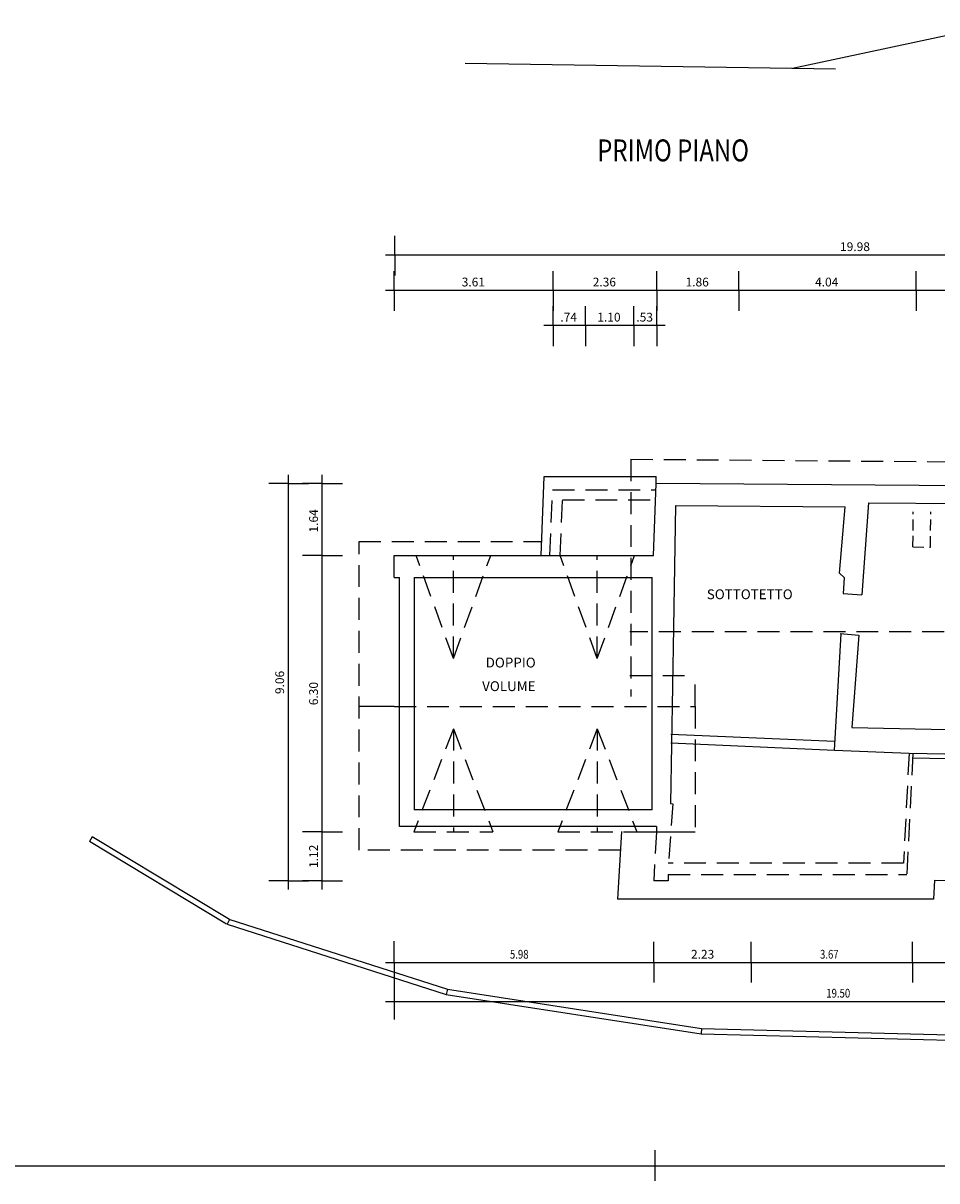
# Model space of a CAD drawing. Extents: x 5451268 to 5451416, y 15558846 to 15558982.
# Drawn here: x 5451296 to 5451317, y 15558923 to 15558949 of the extents above; entities that cross this region are included whole.
import ezdxf

# ---------------------------------------------------------------- set-up
doc = ezdxf.new("R2010")
doc.units = 0
doc.header["$MEASUREMENT"] = 0
doc.linetypes.add('DASHED', pattern=[0.75, 0.5, -0.25])
doc.linetypes.add('HIDDEN', pattern=[0.375, 0.25, -0.125])
doc.layers.get('0').update_dxf_attribs({"color": 5, "linetype": 'CONTINUOUS'})
for name, color, linetype in [('1', 7, 'CONTINUOUS'), ('PROGETTO', 1, 'CONTINUOUS'), ('QUOTE', 252, 'CONTINUOUS'), ('STRUTTURA', 3, 'CONTINUOUS'), ('TESTI', 255, 'CONTINUOUS'), ('TRATTO', 7, 'HIDDEN'), ('TRATTOL', 7, 'DASHED')]:
    doc.layers.add(name, color=color, linetype=linetype)
doc.styles.add('2000', font='simplex.shx', dxfattribs={"width": 0.8, "oblique": 15, "height": 0.2})
doc.styles.add('ROMAND', font='RUSSIAN_1251.shx', dxfattribs={"width": 0.8, "oblique": 15, "height": 2.5})

msp = doc.modelspace()

# ---------------------------------------------------------------- linework, layer by layer
for p, q in [((5451310.75, 15558936.99), (5451310.815, 15558938.628)), ((5451324.143, 15558938.524), (5451310.815, 15558938.628)), ((5451311.252, 15558938.125), (5451311.208, 15558935.345)), ((5451311.252, 15558938.125), (5451315.121, 15558938.094)), ((5451314.989, 15558936.582), (5451315.121, 15558938.094)), ((5451315.652, 15558938.19), (5451315.498, 15558936.092)), ((5451315.652, 15558938.19), (5451321.452, 15558938.145)), ((5451304.842, 15558936.49), (5451304.842, 15558936.99)), ((5451304.842, 15558936.99), (5451308.392, 15558936.99)), ((5451308.392, 15558936.99), (5451310.75, 15558936.99)), ((5451304.842, 15558936.49), (5451304.962, 15558936.49)), ((5451304.962, 15558930.81), (5451304.962, 15558936.49)), ((5451305.302, 15558936.49), (5451305.302, 15558931.19)), ((5451305.302, 15558936.49), (5451310.722, 15558936.49)), ((5451310.722, 15558931.19), (5451310.722, 15558936.49)), ((5451314.989, 15558936.582), (5451315.102, 15558936.48)), ((5451315.081, 15558936.122), (5451315.102, 15558936.48)), ((5451315.075, 15558936.123), (5451315.498, 15558936.092)), ((5451311.208, 15558935.345), (5451311.143, 15558931.332)), ((5451314.878, 15558932.554), (5451315.029, 15558935.205)), ((5451315.005, 15558935.207), (5451315.43, 15558935.175)), ((5451315.43, 15558935.175), (5451315.275, 15558933.064)), ((5451315.275, 15558933.064), (5451319.396, 15558932.987)), ((5451311.15, 15558932.917), (5451314.878, 15558932.754)), ((5451311.15, 15558932.717), (5451314.878, 15558932.554)), ((5451314.878, 15558932.554), (5451316.576, 15558932.48)), ((5451316.576, 15558932.48), (5451323.925, 15558932.342)), ((5451310.722, 15558931.19), (5451305.302, 15558931.19)), ((5451311.143, 15558931.332), (5451311.192, 15558931.328)), ((5451310.822, 15558930.81), (5451304.962, 15558930.81)), ((5451310.822, 15558930.81), (5451310.822, 15558930.69)), ((5451310.786, 15558923.43), (5451310.786, 15558922.732)), ((5451415.786, 15558923.069), (5451268.786, 15558923.069))]:
    msp.add_line(p, q)
at = {"layer": '1'}
for p, q in [((5451308.192, 15558936.99), (5451308.263, 15558938.786)), ((5451308.263, 15558938.786), (5451310.815, 15558938.786)), ((5451310.815, 15558938.628), (5451310.815, 15558938.786)), ((5451304.842, 15558933.547), (5451304.042, 15558933.547)), ((5451316.671, 15558932.375), (5451324.018, 15558932.238)), ((5451297.96, 15558930.573), (5451297.898, 15558930.47)), ((5451301.087, 15558928.69), (5451297.96, 15558930.573)), ((5451310.021, 15558930.698), (5451309.932, 15558929.152)), ((5451310.372, 15558930.69), (5451311.704, 15558930.69)), ((5451301.025, 15558928.587), (5451297.898, 15558930.47)), ((5451317.159, 15558929.589), (5451317.136, 15558929.152)), ((5451317.159, 15558929.589), (5451324.628, 15558929.45)), ((5451317.136, 15558929.152), (5451309.932, 15558929.152)), ((5451301.087, 15558928.69), (5451301.038, 15558928.581)), ((5451301.038, 15558928.581), (5451306.028, 15558926.981)), ((5451301.074, 15558928.696), (5451306.056, 15558927.098)), ((5451306.056, 15558927.098), (5451306.028, 15558926.981)), ((5451306.028, 15558926.981), (5451311.837, 15558926.083)), ((5451306.056, 15558927.098), (5451311.847, 15558926.203)), ((5451311.847, 15558926.203), (5451311.837, 15558926.083)), ((5451311.837, 15558926.083), (5451329.005, 15558925.645)), ((5451311.847, 15558926.203), (5451329.008, 15558925.765))]:
    msp.add_line(p, q, dxfattribs=at)
at = {"layer": 'QUOTE'}
for p, q in [((5451304.858, 15558943.838), (5451304.858, 15558944.278)), ((5451325.027, 15558943.838), (5451304.642, 15558943.838)), ((5451304.858, 15558943.838), (5451304.858, 15558943.368)), ((5451304.842, 15558943.032), (5451304.842, 15558943.472)), ((5451308.468, 15558943.032), (5451308.468, 15558943.472)), ((5451310.831, 15558943.032), (5451310.831, 15558943.472)), ((5451312.696, 15558943.032), (5451312.696, 15558943.472)), ((5451316.736, 15558943.032), (5451316.736, 15558943.472)), ((5451308.652, 15558943.032), (5451304.642, 15558943.032)), ((5451304.842, 15558943.032), (5451304.842, 15558942.562)), ((5451311.015, 15558943.032), (5451308.252, 15558943.032)), ((5451308.468, 15558943.032), (5451308.468, 15558942.562)), ((5451312.88, 15558943.032), (5451310.615, 15558943.032)), ((5451310.831, 15558943.032), (5451310.831, 15558942.562)), ((5451316.92, 15558943.032), (5451312.48, 15558943.032)), ((5451312.696, 15558943.032), (5451312.696, 15558942.562)), ((5451318.81, 15558943.032), (5451316.52, 15558943.032)), ((5451316.736, 15558943.032), (5451316.736, 15558942.562)), ((5451308.468, 15558942.231), (5451308.468, 15558942.671)), ((5451309.203, 15558942.231), (5451309.203, 15558942.671)), ((5451310.303, 15558942.231), (5451310.303, 15558942.671)), ((5451310.831, 15558942.231), (5451310.831, 15558942.671)), ((5451309.387, 15558942.231), (5451308.252, 15558942.231)), ((5451308.468, 15558942.231), (5451308.468, 15558941.761)), ((5451310.487, 15558942.231), (5451308.987, 15558942.231)), ((5451309.203, 15558942.231), (5451309.203, 15558941.761)), ((5451311.015, 15558942.231), (5451310.087, 15558942.231)), ((5451310.303, 15558942.231), (5451310.303, 15558941.761)), ((5451310.831, 15558942.231), (5451310.831, 15558941.761)), ((5451302.424, 15558938.828), (5451302.424, 15558929.372)), ((5451303.196, 15558938.828), (5451303.196, 15558936.79)), ((5451302.424, 15558938.628), (5451301.984, 15558938.628)), ((5451302.424, 15558938.628), (5451302.894, 15558938.628)), ((5451303.196, 15558938.628), (5451302.756, 15558938.628)), ((5451303.196, 15558938.628), (5451303.666, 15558938.628)), ((5451303.196, 15558937.19), (5451303.196, 15558930.49)), ((5451303.196, 15558936.99), (5451302.756, 15558936.99)), ((5451303.196, 15558936.99), (5451303.666, 15558936.99)), ((5451303.196, 15558930.89), (5451303.196, 15558929.372)), ((5451303.196, 15558930.69), (5451302.756, 15558930.69)), ((5451303.196, 15558930.69), (5451303.666, 15558930.69)), ((5451302.424, 15558929.572), (5451301.984, 15558929.572)), ((5451302.424, 15558929.572), (5451302.894, 15558929.572)), ((5451303.196, 15558929.572), (5451302.756, 15558929.572)), ((5451303.196, 15558929.572), (5451303.666, 15558929.572)), ((5451304.842, 15558927.707), (5451304.842, 15558928.199)), ((5451310.757, 15558927.707), (5451310.757, 15558928.184)), ((5451312.982, 15558927.707), (5451312.982, 15558928.184)), ((5451316.652, 15558927.707), (5451316.652, 15558928.184)), ((5451304.642, 15558927.707), (5451310.957, 15558927.707)), ((5451304.842, 15558927.707), (5451304.842, 15558926.408)), ((5451310.557, 15558927.707), (5451313.187, 15558927.707)), ((5451310.757, 15558927.707), (5451310.757, 15558927.257)), ((5451312.787, 15558927.707), (5451316.857, 15558927.707)), ((5451312.982, 15558927.707), (5451312.982, 15558927.257)), ((5451316.457, 15558927.707), (5451318.579, 15558927.707)), ((5451316.652, 15558927.707), (5451316.652, 15558927.257)), ((5451304.642, 15558926.819), (5451324.539, 15558926.819))]:
    msp.add_line(p, q, dxfattribs=at)
at = {"layer": 'STRUTTURA', "ltscale": 0.05}
for p, q in [((5451313.923, 15558948.1), (5451318.743, 15558949.124)), ((5451306.46, 15558948.211), (5451314.901, 15558948.085))]:
    msp.add_line(p, q, dxfattribs=at)
at = {"layer": 'TRATTO'}
for p, q in [((5451316.665, 15558937.183), (5451316.672, 15558937.983)), ((5451317.065, 15558937.18), (5451317.072, 15558937.98)), ((5451316.665, 15558937.183), (5451317.065, 15558937.18))]:
    msp.add_line(p, q, dxfattribs=at)
at = {"layer": 'TRATTOL'}
for p, q in [((5451310.237, 15558939.183), (5451319.175, 15558939.113)), ((5451310.237, 15558939.183), (5451310.237, 15558933.773)), ((5451308.392, 15558936.99), (5451308.452, 15558938.486)), ((5451308.452, 15558938.486), (5451310.806, 15558938.486)), ((5451308.627, 15558936.99), (5451308.677, 15558938.256)), ((5451308.677, 15558938.256), (5451310.8, 15558938.256)), ((5451304.042, 15558930.27), (5451304.042, 15558937.31)), ((5451304.042, 15558937.31), (5451308.205, 15558937.31)), ((5451306.192, 15558934.64), (5451305.342, 15558936.99)), ((5451306.192, 15558934.64), (5451306.192, 15558936.99)), ((5451306.192, 15558934.64), (5451307.042, 15558936.99)), ((5451309.472, 15558934.64), (5451308.622, 15558936.99)), ((5451309.472, 15558934.64), (5451309.472, 15558936.99)), ((5451309.472, 15558934.64), (5451310.322, 15558936.99)), ((5451323.375, 15558935.247), (5451310.212, 15558935.247)), ((5451310.212, 15558934.252), (5451311.704, 15558934.252)), ((5451311.704, 15558933.547), (5451311.704, 15558934.252)), ((5451304.842, 15558933.547), (5451311.704, 15558933.547)), ((5451311.704, 15558933.547), (5451311.704, 15558930.69)), ((5451306.192, 15558933.04), (5451305.292, 15558930.69)), ((5451306.192, 15558933.04), (5451307.092, 15558930.69)), ((5451306.192, 15558933.04), (5451306.192, 15558930.69)), ((5451309.472, 15558933.04), (5451308.572, 15558930.69)), ((5451309.472, 15558933.04), (5451309.472, 15558930.69)), ((5451309.472, 15558933.04), (5451310.372, 15558930.69)), ((5451316.576, 15558932.484), (5451316.448, 15558929.972)), ((5451316.666, 15558932.476), (5451316.524, 15558929.712)), ((5451311.192, 15558931.328), (5451311.094, 15558929.972)), ((5451305.292, 15558930.69), (5451307.092, 15558930.69)), ((5451308.572, 15558930.69), (5451310.372, 15558930.69)), ((5451310.822, 15558930.69), (5451310.757, 15558929.572)), ((5451309.996, 15558930.27), (5451304.042, 15558930.27)), ((5451316.448, 15558929.972), (5451311.087, 15558929.972)), ((5451311.087, 15558929.572), (5451310.757, 15558929.572)), ((5451311.087, 15558929.712), (5451311.087, 15558929.572)), ((5451311.087, 15558929.712), (5451316.524, 15558929.712))]:
    msp.add_line(p, q, dxfattribs=at)

# ---------------------------------------------------------------- texts
at = {"layer": 'PROGETTO', "style": 'ROMAND', "width": 0.8}
msp.add_text('PRIMO PIANO', height=0.5, dxfattribs=at).set_placement((5451309.47, 15558945.973))
at = {"layer": 'QUOTE', "style": '2000', "oblique": 15, "width": 0.8}
for s, p in [('5.98', (5451307.481, 15558927.797)), ('3.67', (5451314.547, 15558927.797)), ('19.50', (5451314.69, 15558926.909))]:
    msp.add_text(s, height=0.2, dxfattribs=at).set_placement(p)
at = {"layer": 'QUOTE', "char_height": 0.2, "attachment_point": 5, "style": '2000'}
for s, insert in [('\\A1;19.98', (5451315.344, 15558944.028)), ('\\A1;3.61', (5451306.647, 15558943.222)), ('\\A1;2.36', (5451309.633, 15558943.222)), ('\\A1;1.86', (5451311.748, 15558943.222)), ('\\A1;4.04', (5451314.7, 15558943.222)), ('\\A1;.74', (5451308.819, 15558942.421)), ('\\A1;1.10', (5451309.737, 15558942.421)), ('\\A1;.53', (5451310.551, 15558942.421)), ('\\A1;2.23', (5451311.872, 15558927.897))]:
    msp.add_mtext(s, dxfattribs=dict(at, insert=insert))
at = {"layer": 'QUOTE', "char_height": 0.2, "attachment_point": 5, "rotation": 90, "style": '2000'}
for s, insert in [('\\A1;1.64', (5451303.006, 15558937.777)), ('\\A1;9.06', (5451302.234, 15558934.094)), ('\\A1;6.30', (5451303.006, 15558933.84)), ('\\A1;1.12', (5451303.006, 15558930.131))]:
    msp.add_mtext(s, dxfattribs=dict(at, insert=insert))
at = {"layer": 'TESTI', "style": 'ROMAND'}
for s, p in [('SOTTOTETTO', (5451311.967, 15558935.992)), ('DOPPIO', (5451306.928, 15558934.435)), ('VOLUME', (5451306.848, 15558933.897))]:
    msp.add_text(s, height=0.224, dxfattribs=at).set_placement(p)

doc.saveas('drawing.dxf')
